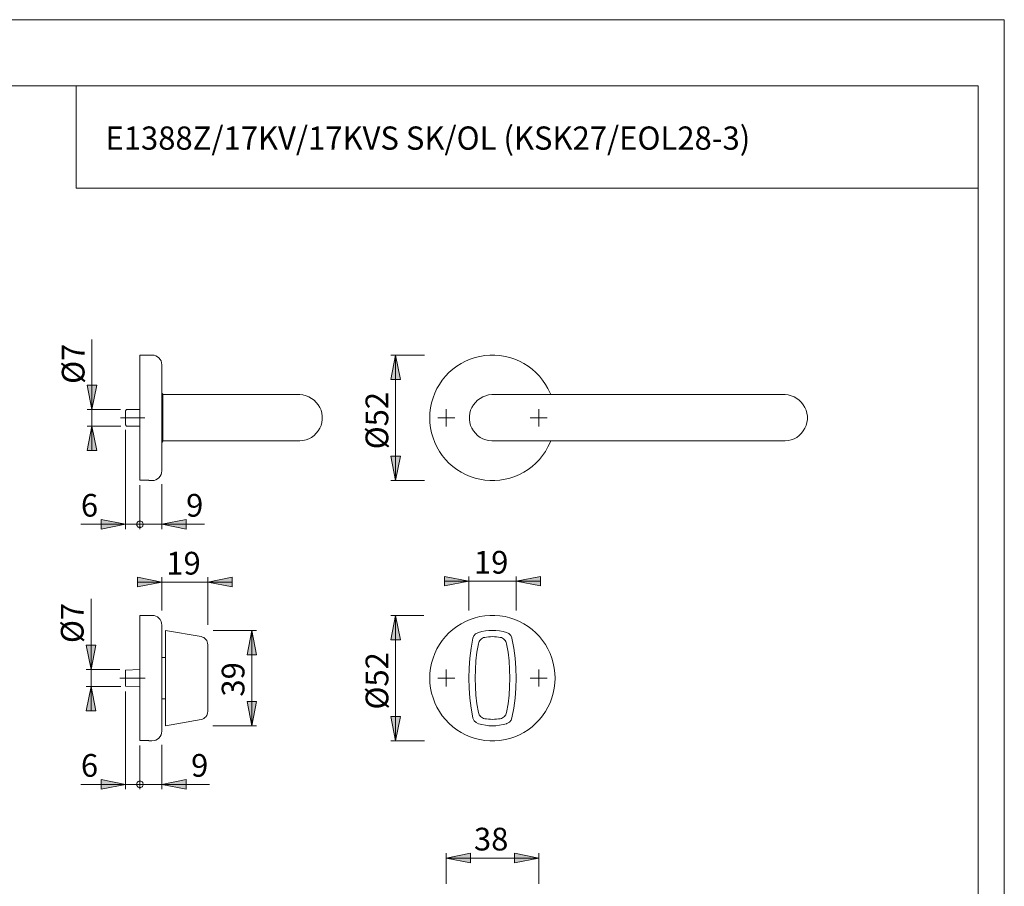
# Model space of a CAD drawing. Units: inches. Extents: x 0 to 420, y 0 to 301.
# Drawn here: x 218 to 420, y 119 to 297 of the extents above; entities that cross this region are included whole.
import ezdxf

# ---------------------------------------------------------------- set-up
doc = ezdxf.new("R2010")
doc.units = ezdxf.units.IN
doc.header["$MEASUREMENT"] = 0
doc.linetypes.add('AI-Linetype-6', pattern=[19.05, 15.24, -1.27, 1.27, -1.27])
doc.linetypes.add('AI-Linetype-7', pattern=[19.05, 15.24, -1.27, 1.27, -1.27])
doc.layers.add('Ebene 1', color=7, linetype='Continuous')

# ---------------------------------------------------------------- blocks, each defined once
blk = doc.blocks.new('block 2')
at = {"layer": 'Ebene 1'}
h = blk.add_hatch(color=7, dxfattribs=at)
h.dxf.hatch_style = 2
h.paths.add_polyline_path([(294.85, 148.77), (293.86, 153.74), (295.87, 153.74)])
h.paths.add_polyline_path([(294.85, 174.55), (295.87, 169.55), (293.86, 169.55)])
h.paths.add_polyline_path([(294.85, 202.25), (293.86, 207.26), (295.87, 207.26)])
h.paths.add_polyline_path([(294.85, 228.07), (295.87, 223.06), (293.86, 223.06)])
h.paths.add_polyline_path([(147.43, 148.77), (146.4, 153.74), (148.41, 153.74)])
h.paths.add_polyline_path([(147.43, 174.55), (148.41, 169.55), (146.4, 169.55)])
h.paths.add_polyline_path([(147.43, 202.25), (146.4, 207.26), (148.41, 207.26)])
h.paths.add_polyline_path([(147.43, 228.07), (148.41, 223.06), (146.4, 223.06)])
h.paths.add_polyline_path([(265.29, 151.87), (264.3, 156.85), (266.28, 156.85)])
h.paths.add_polyline_path([(265.29, 171.45), (266.28, 166.44), (264.3, 166.44)])
h.paths.add_polyline_path([(186.44, 157.02), (187.43, 152.01), (185.42, 152.01)])
h.paths.add_polyline_path([(186.44, 166.3), (185.42, 171.31), (187.43, 171.31)])
h.paths.add_polyline_path([(232.23, 159.91), (233.22, 154.9), (231.21, 154.9)])
h.paths.add_polyline_path([(232.23, 163.41), (231.21, 168.42), (233.22, 168.42)])
h.paths.add_polyline_path([(212.23, 159.91), (213.22, 154.9), (211.24, 154.9)])
h.paths.add_polyline_path([(212.23, 163.41), (211.24, 168.42), (213.22, 168.42)])
h.paths.add_polyline_path([(232.41, 213.43), (233.4, 208.42), (231.42, 208.42)])
h.paths.add_polyline_path([(232.41, 216.89), (231.42, 221.9), (233.4, 221.9)])
h.paths.add_polyline_path([(212.34, 213.43), (213.36, 208.42), (211.35, 208.42)])
h.paths.add_polyline_path([(212.34, 216.89), (211.35, 221.9), (213.36, 221.9)])
h = blk.add_hatch(color=7, dxfattribs=at)
h.dxf.hatch_style = 2
h.paths.add_polyline_path([(135.01, 124.5), (130, 123.51), (130, 125.48)])
h.paths.add_polyline_path([(116.03, 124.5), (121, 125.48), (121, 123.51)])
h.paths.add_polyline_path([(256.22, 181.4), (261.23, 182.39), (261.23, 180.38)])
h.paths.add_polyline_path([(246.77, 181.4), (241.76, 180.38), (241.76, 182.39)])
h.paths.add_polyline_path([(246.77, 139.81), (251.78, 140.83), (251.78, 138.82)])
h.paths.add_polyline_path([(239.29, 139.81), (234.28, 138.82), (234.28, 140.83)])
h.paths.add_polyline_path([(246.77, 193.29), (251.78, 194.27), (251.78, 192.26)])
h.paths.add_polyline_path([(239.29, 193.29), (234.28, 192.26), (234.28, 194.27)])
h = blk.add_hatch(color=7, dxfattribs=at)
h.dxf.hatch_style = 2
h.paths.add_polyline_path([(135.01, 124.5), (130, 123.51), (130, 125.48)])
h.paths.add_polyline_path([(116.03, 124.5), (121, 125.48), (121, 123.51)])
h.paths.add_polyline_path([(256.22, 181.4), (261.23, 182.39), (261.23, 180.38)])
h.paths.add_polyline_path([(246.77, 181.4), (241.76, 180.38), (241.76, 182.39)])
h.paths.add_polyline_path([(246.77, 139.81), (251.78, 140.83), (251.78, 138.82)])
h.paths.add_polyline_path([(242.92, 139.81), (242.92, 139.91), (242.89, 140.05), (242.85, 140.16), (242.78, 140.23), (242.71, 140.33), (242.61, 140.41), (242.5, 140.44), (242.39, 140.48), (242.29, 140.48), (242.15, 140.48), (242.04, 140.44), (241.93, 140.41), (241.83, 140.33), (241.76, 140.23), (241.69, 140.16), (241.65, 140.05), (241.62, 139.91), (241.62, 139.81), (241.62, 139.7), (241.65, 139.59), (241.69, 139.49), (241.76, 139.38), (241.83, 139.31), (241.93, 139.24), (242.04, 139.17), (242.15, 139.17), (242.29, 139.14), (242.39, 139.17), (242.5, 139.17), (242.61, 139.24), (242.71, 139.31), (242.78, 139.38), (242.85, 139.49), (242.89, 139.59), (242.92, 139.7)])
h.paths.add_polyline_path([(241.62, 139.81), (241.62, 139.7), (241.65, 139.59), (241.69, 139.49), (241.76, 139.38), (241.83, 139.31), (241.93, 139.24), (242.04, 139.17), (242.15, 139.17), (242.29, 139.14), (242.39, 139.17), (242.5, 139.17), (242.61, 139.24), (242.71, 139.31), (242.78, 139.38), (242.85, 139.49), (242.89, 139.59), (242.92, 139.7), (242.92, 139.81), (242.92, 139.91), (242.89, 140.05), (242.85, 140.16), (242.78, 140.23), (242.71, 140.33), (242.61, 140.41), (242.5, 140.44), (242.39, 140.48), (242.29, 140.48), (242.15, 140.48), (242.04, 140.44), (241.93, 140.41), (241.83, 140.33), (241.76, 140.23), (241.69, 140.16), (241.65, 140.05), (241.62, 139.91)])
h.paths.add_polyline_path([(239.29, 139.81), (234.28, 138.82), (234.28, 140.83)])
h.paths.add_polyline_path([(246.77, 193.29), (251.78, 194.27), (251.78, 192.26)])
h.paths.add_polyline_path([(242.92, 193.29), (242.92, 193.39), (242.89, 193.5), (242.85, 193.6), (242.78, 193.71), (242.71, 193.78), (242.61, 193.85), (242.5, 193.92), (242.39, 193.92), (242.29, 193.96), (242.15, 193.92), (242.04, 193.92), (241.93, 193.85), (241.83, 193.78), (241.76, 193.71), (241.69, 193.6), (241.65, 193.5), (241.62, 193.39), (241.62, 193.29), (241.62, 193.15), (241.65, 193.04), (241.69, 192.93), (241.76, 192.86), (241.83, 192.76), (241.93, 192.69), (242.04, 192.65), (242.15, 192.62), (242.29, 192.62), (242.39, 192.62), (242.5, 192.65), (242.61, 192.69), (242.71, 192.76), (242.78, 192.86), (242.85, 192.93), (242.89, 193.04), (242.92, 193.15)])
h.paths.add_polyline_path([(241.62, 193.29), (241.62, 193.15), (241.65, 193.04), (241.69, 192.93), (241.76, 192.86), (241.83, 192.76), (241.93, 192.69), (242.04, 192.65), (242.15, 192.62), (242.29, 192.62), (242.39, 192.62), (242.5, 192.65), (242.61, 192.69), (242.71, 192.76), (242.78, 192.86), (242.85, 192.93), (242.89, 193.04), (242.92, 193.15), (242.92, 193.29), (242.92, 193.39), (242.89, 193.5), (242.85, 193.6), (242.78, 193.71), (242.71, 193.78), (242.61, 193.85), (242.5, 193.92), (242.39, 193.92), (242.29, 193.96), (242.15, 193.92), (242.04, 193.92), (241.93, 193.85), (241.83, 193.78), (241.76, 193.71), (241.69, 193.6), (241.65, 193.5), (241.62, 193.39)])
h.paths.add_polyline_path([(239.29, 193.29), (234.28, 192.26), (234.28, 194.27)])
h = blk.add_hatch(color=7, dxfattribs=at)
h.dxf.hatch_style = 2
h.paths.add_polyline_path([(319.62, 181.57), (324.63, 182.56), (324.63, 180.59)])
h.paths.add_polyline_path([(309.92, 181.57), (304.91, 180.59), (304.91, 182.56)])
h = blk.add_hatch(color=7, dxfattribs=at)
h.dxf.hatch_style = 2
h.paths.add_polyline_path([(305.26, 124.67), (310.27, 125.66), (310.27, 123.65)])
h.paths.add_polyline_path([(324.27, 124.67), (319.26, 123.65), (319.26, 125.66)])
at = {"layer": 'Ebene 1', "color": 7, "lineweight": 9}
for points in [[(232.41, 216.89), (232.41, 231.28)], [(242.29, 228.07), (242.29, 228.04), (242.29, 227.97), (242.29, 227.79), (242.29, 227.54), (242.29, 227.22), (242.29, 226.8), (242.29, 226.31), (242.29, 225.74), (242.29, 225.11), (242.29, 224.4), (242.29, 223.66), (242.29, 222.85), (242.29, 221.97), (242.29, 221.09), (242.29, 220.13), (242.29, 219.15), (242.29, 218.12), (242.29, 217.1), (242.29, 216.08), (242.29, 215.02), (242.29, 214), (242.29, 212.94), (242.29, 211.91), (242.29, 210.93), (242.29, 209.94), (242.29, 209.02), (242.29, 208.1), (242.29, 207.26), (242.29, 206.45), (242.29, 205.7), (242.29, 205.03), (242.29, 204.43), (242.29, 203.87), (242.29, 203.41), (242.29, 203.02), (242.29, 202.71), (242.29, 202.46), (242.29, 202.32)], [(244.76, 228.07), (242.29, 228.07)], [(246.77, 226.06), (246.73, 226.45), (246.63, 226.84), (246.45, 227.15), (246.2, 227.47), (245.89, 227.72), (245.53, 227.89), (245.18, 228.04), (244.76, 228.07)], [(294.85, 228.07), (295.87, 223.06), (293.86, 223.06), (294.85, 228.07)], [(300.78, 228.07), (293.86, 228.07)], [(294.85, 228.07), (295.87, 223.06), (293.86, 223.06)], [(294.85, 228.07), (294.85, 202.25)], [(326.74, 219.92), (326.64, 220.2), (326.18, 221.16), (325.65, 222.04), (325.08, 222.92), (324.41, 223.7), (323.71, 224.47), (322.93, 225.14), (322.09, 225.78), (321.2, 226.34), (320.29, 226.8), (319.33, 227.22), (318.35, 227.54), (317.36, 227.79), (316.3, 227.97), (315.28, 228.04), (314.25, 228.04), (313.2, 227.97), (312.17, 227.79), (311.19, 227.54), (310.2, 227.22), (309.24, 226.8), (308.33, 226.34), (307.45, 225.78), (306.6, 225.14), (305.82, 224.47), (305.12, 223.7), (304.45, 222.92), (303.85, 222.04), (303.35, 221.16), (302.89, 220.2), (302.54, 219.25), (302.22, 218.23), (302.01, 217.24), (301.91, 216.18), (301.87, 215.16), (301.91, 214.14), (302.01, 213.08), (302.22, 212.05), (302.54, 211.07), (302.89, 210.11), (303.35, 209.16), (303.85, 208.24), (304.45, 207.4), (305.12, 206.59), (305.82, 205.85), (306.6, 205.18), (307.45, 204.54), (308.33, 203.98), (309.24, 203.52), (310.2, 203.09), (311.19, 202.78), (312.17, 202.53), (313.2, 202.35), (314.25, 202.28), (315.28, 202.28), (316.3, 202.35), (317.36, 202.53), (318.35, 202.78), (319.33, 203.09), (320.29, 203.52), (321.2, 203.98), (322.09, 204.54), (322.93, 205.18), (323.71, 205.85), (324.41, 206.59), (325.08, 207.4), (325.65, 208.24), (326.18, 209.16), (326.64, 210.11), (326.74, 210.4)], [(246.77, 226.06), (246.77, 226.06), (246.77, 225.99), (246.77, 225.85), (246.77, 225.6), (246.77, 225.28), (246.77, 224.9), (246.77, 224.44), (246.77, 223.87), (246.77, 223.27), (246.77, 222.6), (246.77, 221.86), (246.77, 221.09), (246.77, 220.24), (246.77, 219.39), (246.77, 218.48), (246.77, 217.56), (246.77, 216.61), (246.77, 215.65), (246.77, 214.67), (246.77, 213.71), (246.77, 212.76), (246.77, 211.84), (246.77, 210.93), (246.77, 210.04), (246.77, 209.23), (246.77, 208.46), (246.77, 207.72), (246.77, 207.05), (246.77, 206.41), (246.77, 205.88), (246.77, 205.42), (246.77, 205.03), (246.77, 204.72), (246.77, 204.47), (246.77, 204.33), (246.77, 204.26)], [(232.41, 216.89), (231.42, 221.9), (233.4, 221.9), (232.41, 216.89)], [(232.41, 216.89), (231.42, 221.9), (233.4, 221.9)], [(246.8, 220.17), (246.77, 220.2)], [(247.02, 219.82), (247.02, 219.89), (247.02, 219.92), (246.98, 219.99), (246.98, 220.03), (246.94, 220.06), (246.91, 220.1), (246.87, 220.13), (246.8, 220.17)], [(247.02, 219.92), (247.02, 219.92), (247.02, 219.85), (247.02, 219.71), (247.02, 219.46), (247.02, 219.15), (247.02, 218.79), (247.02, 218.33), (247.02, 217.84), (247.02, 217.31), (247.02, 216.71), (247.02, 216.11), (247.02, 215.48), (247.02, 214.84), (247.02, 214.21), (247.02, 213.61), (247.02, 213.01), (247.02, 212.48), (247.02, 211.98), (247.02, 211.53), (247.02, 211.14), (247.02, 210.86), (247.02, 210.61), (247.02, 210.47), (247.02, 210.4)], [(260.03, 219.92), (247.02, 219.92)], [(275.03, 219.92), (274.99, 219.92), (274.85, 219.92), (274.64, 219.92), (274.36, 219.92), (274, 219.92), (273.54, 219.92), (273.01, 219.92), (272.42, 219.92), (271.74, 219.92), (271, 219.92), (270.23, 219.92), (269.38, 219.92), (268.46, 219.92), (267.51, 219.92), (266.52, 219.92), (265.5, 219.92), (264.44, 219.92), (263.35, 219.92), (262.26, 219.92), (261.13, 219.92), (260.03, 219.92)], [(275.03, 219.92), (275.17, 219.92), (275.8, 219.85), (276.44, 219.71), (277.04, 219.46), (277.57, 219.15), (278.09, 218.79), (278.55, 218.33), (278.94, 217.84), (279.26, 217.31), (279.51, 216.71), (279.68, 216.11), (279.75, 215.48), (279.75, 214.84), (279.68, 214.21), (279.51, 213.61), (279.26, 213.01), (278.94, 212.48), (278.55, 211.98), (278.09, 211.53), (277.57, 211.14), (277.04, 210.86), (276.44, 210.61), (275.8, 210.47), (275.17, 210.4), (275.03, 210.4)], [(314.75, 219.92), (314.61, 219.92), (313.97, 219.85), (313.37, 219.71), (312.77, 219.46), (312.21, 219.15), (311.68, 218.79), (311.26, 218.33), (310.83, 217.84), (310.52, 217.31), (310.27, 216.71), (310.09, 216.11), (310.02, 215.48), (310.02, 214.84), (310.09, 214.21), (310.27, 213.61), (310.52, 213.01), (310.83, 212.48), (311.26, 211.98), (311.68, 211.53), (312.21, 211.14), (312.77, 210.86), (313.37, 210.61), (313.97, 210.47), (314.61, 210.4), (314.75, 210.4)], [(329.78, 219.92), (328.65, 219.92), (327.52, 219.92), (326.43, 219.92), (325.33, 219.92), (324.27, 219.92), (323.25, 219.92), (322.26, 219.92), (321.31, 219.92), (320.43, 219.92), (319.55, 219.92), (318.77, 219.92), (318.03, 219.92), (317.36, 219.92), (316.76, 219.92), (316.27, 219.92), (315.81, 219.92), (315.42, 219.92), (315.14, 219.92), (314.92, 219.92), (314.82, 219.92), (314.75, 219.92)], [(359.76, 219.92), (329.78, 219.92)], [(374.76, 219.92), (374.72, 219.92), (374.58, 219.92), (374.4, 219.92), (374.09, 219.92), (373.73, 219.92), (373.27, 219.92), (372.74, 219.92), (372.15, 219.92), (371.47, 219.92), (370.77, 219.92), (369.96, 219.92), (369.11, 219.92), (368.23, 219.92), (367.28, 219.92), (366.25, 219.92), (365.23, 219.92), (364.17, 219.92), (363.11, 219.92), (361.99, 219.92), (360.89, 219.92), (359.76, 219.92)], [(374.76, 219.92), (374.93, 219.92), (375.57, 219.85), (376.17, 219.71), (376.77, 219.46), (377.33, 219.15), (377.82, 218.79), (378.28, 218.33), (378.67, 217.84), (378.99, 217.31), (379.24, 216.71), (379.41, 216.11), (379.52, 215.48), (379.52, 214.84), (379.41, 214.21), (379.24, 213.61), (378.99, 213.01), (378.67, 212.48), (378.28, 211.98), (377.82, 211.53), (377.33, 211.14), (376.77, 210.86), (376.17, 210.61), (375.57, 210.47), (374.93, 210.4), (374.76, 210.4)], [(238.3, 216.89), (231.42, 216.89)], [(232.41, 216.89), (232.41, 213.43)], [(239.54, 216.85), (239.29, 216.61)], [(242.22, 216.89), (239.54, 216.85)], [(305.26, 215.16), (305.26, 216.92)], [(324.27, 215.16), (324.27, 216.92)], [(239.29, 213.71), (239.29, 213.71), (239.29, 213.82), (239.29, 213.96), (239.29, 214.21), (239.29, 214.49), (239.29, 214.81), (239.29, 215.16), (239.29, 215.51), (239.29, 215.83), (239.29, 216.11), (239.29, 216.36), (239.29, 216.5), (239.29, 216.57), (239.29, 216.61)], [(305.26, 215.16), (303.53, 215.16)], [(305.26, 215.16), (307.02, 215.16)], [(305.26, 215.16), (305.26, 213.4)], [(324.27, 215.16), (322.51, 215.16)], [(324.27, 215.16), (326, 215.16)], [(324.27, 215.16), (324.27, 213.4)], [(232.41, 213.43), (233.4, 208.42), (231.42, 208.42), (232.41, 213.43)], [(238.34, 213.43), (231.42, 213.43)], [(232.41, 213.43), (233.4, 208.42), (231.42, 208.42)], [(232.41, 213.43), (232.41, 208.42)], [(239.29, 213.71), (239.54, 213.47)], [(239.29, 212.72), (239.29, 192.26)], [(239.54, 213.47), (242.22, 213.43)], [(242.22, 213.43), (242.29, 213.43)], [(242.22, 213.01), (242.29, 213.01)], [(246.77, 210.11), (246.8, 210.15)], [(246.8, 210.15), (246.87, 210.18), (246.91, 210.22), (246.94, 210.26), (246.98, 210.29), (246.98, 210.33), (247.02, 210.4), (247.02, 210.43), (247.02, 210.5)], [(247.02, 210.4), (260.03, 210.4)], [(260.03, 210.4), (261.13, 210.4), (262.26, 210.4), (263.35, 210.4), (264.44, 210.4), (265.5, 210.4), (266.52, 210.4), (267.51, 210.4), (268.46, 210.4), (269.38, 210.4), (270.23, 210.4), (271, 210.4), (271.74, 210.4), (272.42, 210.4), (273.01, 210.4), (273.54, 210.4), (274, 210.4), (274.36, 210.4), (274.64, 210.4), (274.85, 210.4), (274.99, 210.4), (275.03, 210.4)], [(314.75, 210.4), (314.82, 210.4), (314.92, 210.4), (315.14, 210.4), (315.42, 210.4), (315.81, 210.4), (316.27, 210.4), (316.76, 210.4), (317.36, 210.4), (318.03, 210.4), (318.77, 210.4), (319.55, 210.4), (320.43, 210.4), (321.31, 210.4), (322.26, 210.4), (323.25, 210.4), (324.27, 210.4), (325.33, 210.4), (326.43, 210.4), (327.52, 210.4), (328.65, 210.4), (329.78, 210.4)], [(329.78, 210.4), (359.76, 210.4)], [(359.76, 210.4), (360.89, 210.4), (361.99, 210.4), (363.11, 210.4), (364.17, 210.4), (365.23, 210.4), (366.25, 210.4), (367.28, 210.4), (368.23, 210.4), (369.11, 210.4), (369.96, 210.4), (370.77, 210.4), (371.47, 210.4), (372.15, 210.4), (372.74, 210.4), (373.27, 210.4), (373.73, 210.4), (374.09, 210.4), (374.4, 210.4), (374.58, 210.4), (374.72, 210.4), (374.76, 210.4)], [(294.85, 202.25), (293.86, 207.26), (295.87, 207.26), (294.85, 202.25)], [(294.85, 202.25), (293.86, 207.26), (295.87, 207.26)], [(244.76, 202.25), (245.18, 202.28), (245.53, 202.42), (245.89, 202.6), (246.2, 202.85), (246.45, 203.13), (246.63, 203.48), (246.73, 203.87), (246.77, 204.26)], [(244.09, 202.32), (242.29, 202.32)], [(242.29, 201.33), (242.29, 192.26)], [(244.09, 202.25), (244.09, 202.25), (244.09, 202.28), (244.09, 202.32)], [(244.09, 202.25), (244.76, 202.25)], [(246.77, 201.54), (246.77, 192.26)], [(300.78, 202.25), (293.86, 202.25)], [(239.29, 193.29), (230.15, 193.29)], [(239.29, 193.29), (234.28, 192.26), (234.28, 194.27), (239.29, 193.29)], [(239.29, 193.29), (234.28, 192.26), (234.28, 194.27)], [(242.29, 193.29), (237.28, 193.29)], [(242.92, 193.29), (242.92, 193.39), (242.89, 193.5), (242.85, 193.6), (242.78, 193.71), (242.71, 193.78), (242.61, 193.85), (242.5, 193.92), (242.39, 193.92), (242.29, 193.96), (242.15, 193.92), (242.04, 193.92), (241.93, 193.85), (241.83, 193.78), (241.76, 193.71), (241.69, 193.6), (241.65, 193.5), (241.62, 193.39), (241.62, 193.29), (241.62, 193.15), (241.65, 193.04), (241.69, 192.93), (241.76, 192.86), (241.83, 192.76), (241.93, 192.69), (242.04, 192.65), (242.15, 192.62), (242.29, 192.62), (242.39, 192.62), (242.5, 192.65), (242.61, 192.69), (242.71, 192.76), (242.78, 192.86), (242.85, 192.93), (242.89, 193.04), (242.92, 193.15), (242.92, 193.29), (242.29, 193.29)], [(241.62, 193.29), (241.62, 193.15), (241.65, 193.04), (241.69, 192.93), (241.76, 192.86), (241.83, 192.76), (241.93, 192.69), (242.04, 192.65), (242.15, 192.62), (242.29, 192.62), (242.39, 192.62), (242.5, 192.65), (242.61, 192.69), (242.71, 192.76), (242.78, 192.86), (242.85, 192.93), (242.89, 193.04), (242.92, 193.15), (242.92, 193.29), (242.92, 193.39), (242.89, 193.5), (242.85, 193.6), (242.78, 193.71), (242.71, 193.78), (242.61, 193.85), (242.5, 193.92), (242.39, 193.92), (242.29, 193.96), (242.15, 193.92), (242.04, 193.92), (241.93, 193.85), (241.83, 193.78), (241.76, 193.71), (241.69, 193.6), (241.65, 193.5), (241.62, 193.39), (241.62, 193.29), (242.29, 193.29)], [(242.29, 193.29), (246.77, 193.29)], [(246.77, 193.29), (251.78, 194.27), (251.78, 192.26), (246.77, 193.29)], [(246.77, 193.29), (251.78, 194.27), (251.78, 192.26)], [(246.77, 193.29), (255.55, 193.29)], [(246.77, 181.4), (241.76, 180.38), (241.76, 182.39), (246.77, 181.4)], [(246.77, 181.4), (241.76, 180.38), (241.76, 182.39)], [(246.77, 175.58), (246.77, 182.39)], [(256.22, 181.4), (261.23, 182.39), (261.23, 180.38), (256.22, 181.4)], [(256.22, 172.61), (256.22, 182.39)], [(256.22, 181.4), (261.23, 182.39), (261.23, 180.38)], [(309.92, 181.57), (304.91, 180.59), (304.91, 182.56), (309.92, 181.57)], [(309.92, 181.57), (304.91, 180.59), (304.91, 182.56)], [(309.92, 175.58), (309.92, 182.56)], [(319.62, 181.57), (324.63, 182.56), (324.63, 180.59), (319.62, 181.57)], [(319.62, 175.58), (319.62, 182.56)], [(319.62, 181.57), (324.63, 182.56), (324.63, 180.59)], [(246.77, 181.4), (241.76, 181.4)], [(246.77, 181.4), (256.22, 181.4)], [(256.22, 181.4), (261.23, 181.4)], [(309.92, 181.57), (304.91, 181.57)], [(309.92, 181.57), (319.62, 181.57)], [(319.62, 181.57), (324.63, 181.57)], [(232.23, 163.41), (232.23, 177.98)], [(242.29, 148.84), (242.29, 148.98), (242.29, 149.19), (242.29, 149.51), (242.29, 149.9), (242.29, 150.39), (242.29, 150.92), (242.29, 151.52), (242.29, 152.22), (242.29, 152.96), (242.29, 153.74), (242.29, 154.62), (242.29, 155.5), (242.29, 156.46), (242.29, 157.41), (242.29, 158.43), (242.29, 159.46), (242.29, 160.48), (242.29, 161.54), (242.29, 162.56), (242.29, 163.62), (242.29, 164.64), (242.29, 165.63), (242.29, 166.62), (242.29, 167.57), (242.29, 168.49), (242.29, 169.33), (242.29, 170.14), (242.29, 170.92), (242.29, 171.63), (242.29, 172.26), (242.29, 172.79), (242.29, 173.28), (242.29, 173.71), (242.29, 174.03), (242.29, 174.31), (242.29, 174.45), (242.29, 174.55)], [(244.76, 174.55), (242.29, 174.55)], [(246.77, 172.54), (246.73, 172.93), (246.63, 173.32), (246.45, 173.67), (246.2, 173.95), (245.89, 174.24), (245.53, 174.41), (245.18, 174.52), (244.76, 174.55)], [(294.85, 174.55), (295.87, 169.55), (293.86, 169.55), (294.85, 174.55)], [(300.67, 174.55), (293.86, 174.55)], [(294.85, 174.55), (295.87, 169.55), (293.86, 169.55)], [(294.85, 174.55), (294.85, 148.77)], [(301.87, 161.64), (301.91, 162.7), (302.01, 163.72), (302.22, 164.75), (302.54, 165.73), (302.89, 166.72), (303.35, 167.64), (303.85, 168.56), (304.45, 169.4), (305.12, 170.22), (305.82, 170.96), (306.6, 171.66), (307.45, 172.26), (308.33, 172.83), (309.24, 173.32), (310.2, 173.71), (311.19, 174.06), (312.17, 174.31), (313.2, 174.45), (314.25, 174.55), (315.28, 174.55), (316.3, 174.45), (317.36, 174.31), (318.35, 174.06), (319.33, 173.71), (320.29, 173.32), (321.2, 172.83), (322.09, 172.26), (322.93, 171.66), (323.71, 170.96), (324.41, 170.22), (325.08, 169.4), (325.65, 168.56), (326.18, 167.64), (326.64, 166.72), (326.99, 165.73), (327.27, 164.75), (327.48, 163.72), (327.62, 162.7), (327.66, 161.64), (327.62, 160.62), (327.48, 159.6), (327.27, 158.57), (326.99, 157.59), (326.64, 156.6), (326.18, 155.65), (325.65, 154.76), (325.08, 153.92), (324.41, 153.11), (323.71, 152.36), (322.93, 151.66), (322.09, 151.02), (321.2, 150.5), (320.29, 150), (319.33, 149.58), (318.35, 149.26), (317.36, 149.01), (316.3, 148.84), (315.28, 148.77), (314.25, 148.77), (313.2, 148.84), (312.17, 149.01), (311.19, 149.26), (310.2, 149.58), (309.24, 150), (308.33, 150.5), (307.45, 151.02), (306.6, 151.66), (305.82, 152.36), (305.12, 153.11), (304.45, 153.92), (303.85, 154.76), (303.35, 155.65), (302.89, 156.6), (302.54, 157.59), (302.22, 158.57), (302.01, 159.6), (301.91, 160.62), (301.87, 161.64)], [(246.77, 161.64), (246.77, 162.63), (246.77, 163.58), (246.77, 164.5), (246.77, 165.42), (246.77, 166.33), (246.77, 167.18), (246.77, 167.99), (246.77, 168.73), (246.77, 169.44), (246.77, 170.11), (246.77, 170.67), (246.77, 171.17), (246.77, 171.59), (246.77, 171.98), (246.77, 172.23), (246.77, 172.44), (246.77, 172.54)], [(247.51, 171.45), (247.51, 171.41), (247.51, 171.34), (247.51, 171.24), (247.51, 171.03)], [(254.85, 170.18), (247.51, 171.45)], [(247.51, 169.83), (247.51, 170.32), (247.51, 170.74), (247.51, 170.99), (247.51, 171.03)], [(256.22, 168.52), (256.19, 168.84), (256.12, 169.09), (256.01, 169.37), (255.83, 169.62), (255.62, 169.79), (255.41, 169.97), (255.13, 170.07), (254.85, 170.18)], [(257.32, 171.45), (266.28, 171.45)], [(265.29, 171.45), (266.28, 166.44), (264.3, 166.44), (265.29, 171.45)], [(265.29, 171.45), (266.28, 166.44), (264.3, 166.44)], [(265.29, 171.45), (265.29, 151.87)], [(310.76, 169.83), (310.94, 170.32), (311.29, 170.74), (311.78, 170.99), (311.89, 171.03)], [(317.64, 171.03), (316.94, 171.24), (316.23, 171.34), (315.49, 171.41), (314.75, 171.45), (314.04, 171.41), (313.3, 171.34), (312.6, 171.24), (311.89, 171.03)], [(313.16, 170), (313.55, 170.07), (313.97, 170.11), (314.36, 170.14), (314.75, 170.18), (315.17, 170.14), (315.56, 170.11), (315.98, 170.07), (316.37, 170)], [(317.64, 171.03), (318.13, 170.82), (318.52, 170.43), (318.73, 169.93), (318.77, 169.83)], [(232.23, 163.41), (231.21, 168.42), (233.22, 168.42), (232.23, 163.41)], [(232.23, 163.41), (231.21, 168.42), (233.22, 168.42)], [(247.51, 169.83), (247.51, 167.78), (247.51, 165.77), (247.51, 163.72), (247.51, 161.64), (247.51, 159.6), (247.51, 157.55), (247.51, 155.5), (247.51, 153.49)], [(256.22, 168.52), (256.22, 168.52), (256.22, 168.49), (256.22, 168.42)], [(256.22, 168.42), (256.22, 166.76), (256.22, 165.06), (256.22, 163.37), (256.22, 161.64), (256.22, 159.95), (256.22, 158.26), (256.22, 156.56), (256.22, 154.9)], [(310.76, 169.83), (310.37, 167.78), (310.13, 165.77), (309.95, 163.72), (309.92, 161.64), (309.95, 159.6), (310.13, 157.55), (310.37, 155.5), (310.76, 153.49)], [(311.86, 154.59), (311.57, 156.35), (311.36, 158.12), (311.26, 159.88), (311.22, 161.64), (311.26, 163.44), (311.36, 165.21), (311.57, 166.97), (311.86, 168.7)], [(313.16, 170), (312.91, 169.97), (312.7, 169.86), (312.49, 169.72), (312.31, 169.55), (312.14, 169.37), (312.03, 169.16), (311.93, 168.95), (311.86, 168.7)], [(317.68, 168.7), (317.61, 168.95), (317.5, 169.16), (317.39, 169.37), (317.22, 169.55), (317.04, 169.72), (316.83, 169.86), (316.62, 169.97), (316.37, 170)], [(317.68, 168.7), (317.96, 166.97), (318.17, 165.21), (318.28, 163.44), (318.31, 161.64), (318.28, 159.88), (318.17, 158.12), (317.96, 156.35), (317.68, 154.59)], [(318.77, 153.49), (319.16, 155.5), (319.41, 157.55), (319.55, 159.6), (319.62, 161.64), (319.55, 163.72), (319.41, 165.77), (319.16, 167.78), (318.77, 169.83)], [(247.51, 165.91), (246.77, 165.91)], [(238.16, 163.41), (231.21, 163.41)], [(232.23, 163.41), (232.23, 159.91)], [(242.29, 163.41), (239.29, 163.3)], [(239.29, 160.02), (239.29, 160.02), (239.29, 160.09), (239.29, 160.23), (239.29, 160.44), (239.29, 160.76), (239.29, 161.08), (239.29, 161.47), (239.29, 161.85), (239.29, 162.21), (239.29, 162.56), (239.29, 162.84), (239.29, 163.09), (239.29, 163.23), (239.29, 163.3)], [(305.26, 161.64), (305.26, 163.41)], [(324.27, 161.64), (324.27, 163.41)], [(239.29, 160.02), (242.29, 159.91)], [(246.77, 150.74), (246.77, 150.78), (246.77, 150.88), (246.77, 151.09), (246.77, 151.34), (246.77, 151.69), (246.77, 152.15), (246.77, 152.65), (246.77, 153.21), (246.77, 153.88), (246.77, 154.55), (246.77, 155.33), (246.77, 156.14), (246.77, 156.99), (246.77, 157.87), (246.77, 158.79), (246.77, 159.74), (246.77, 160.69), (246.77, 161.64)], [(305.26, 161.64), (303.53, 161.64)], [(305.26, 161.64), (307.02, 161.64)], [(305.26, 161.64), (305.26, 159.91)], [(324.27, 161.64), (322.51, 161.64)], [(324.27, 161.64), (326, 161.64)], [(324.27, 161.64), (324.27, 159.91)], [(232.23, 159.91), (233.22, 154.9), (231.21, 154.9), (232.23, 159.91)], [(238.37, 159.91), (231.21, 159.91)], [(232.23, 159.91), (233.22, 154.9), (231.21, 154.9)], [(232.23, 159.91), (232.23, 154.9)], [(239.29, 158.89), (239.29, 138.82)], [(246.77, 157.41), (247.51, 157.41)], [(265.29, 151.87), (264.3, 156.85), (266.28, 156.85), (265.29, 151.87)], [(265.29, 151.87), (264.3, 156.85), (266.28, 156.85)], [(254.85, 153.14), (255.13, 153.21), (255.41, 153.35), (255.62, 153.53), (255.83, 153.71), (256.01, 153.95), (256.12, 154.2), (256.19, 154.48), (256.22, 154.76)], [(256.22, 154.9), (256.22, 154.83), (256.22, 154.8), (256.22, 154.76)], [(311.86, 154.59), (311.93, 154.38), (312.03, 154.13), (312.14, 153.95), (312.31, 153.74), (312.49, 153.6), (312.7, 153.46), (312.91, 153.35), (313.16, 153.28)], [(316.37, 153.28), (316.62, 153.35), (316.83, 153.46), (317.04, 153.6), (317.22, 153.74), (317.39, 153.95), (317.5, 154.13), (317.61, 154.38), (317.68, 154.59)], [(247.51, 152.26), (247.51, 152.51), (247.51, 152.89), (247.51, 153.39), (247.51, 153.49)], [(247.51, 151.87), (254.85, 153.14)], [(247.51, 152.26), (247.51, 152.08), (247.51, 151.98), (247.51, 151.87)], [(257.25, 151.87), (266.28, 151.87)], [(294.85, 148.77), (293.86, 153.74), (295.87, 153.74), (294.85, 148.77)], [(294.85, 148.77), (293.86, 153.74), (295.87, 153.74)], [(311.89, 152.26), (311.4, 152.51), (311.01, 152.89), (310.76, 153.39), (310.76, 153.49)], [(311.89, 152.26), (312.6, 152.08), (313.3, 151.98), (314.04, 151.87), (314.75, 151.87), (315.49, 151.87), (316.23, 151.98), (316.94, 152.08), (317.64, 152.26)], [(316.37, 153.28), (315.98, 153.25), (315.56, 153.18), (315.17, 153.18), (314.75, 153.14), (314.36, 153.18), (313.97, 153.18), (313.55, 153.25), (313.16, 153.28)], [(318.77, 153.49), (318.59, 153), (318.24, 152.58), (317.75, 152.29), (317.64, 152.26)], [(244.76, 148.77), (245.18, 148.8), (245.53, 148.91), (245.89, 149.08), (246.2, 149.33), (246.45, 149.65), (246.63, 150), (246.73, 150.35), (246.77, 150.74)], [(242.29, 148.84), (244.09, 148.84)], [(242.29, 147.81), (242.29, 138.82)], [(244.09, 148.84), (244.09, 148.8), (244.09, 148.77)], [(244.09, 148.77), (244.76, 148.77)], [(246.77, 147.95), (246.77, 138.82)], [(300.78, 148.77), (293.86, 148.77)], [(239.29, 139.81), (230.15, 139.81)], [(239.29, 139.81), (234.28, 138.82), (234.28, 140.83), (239.29, 139.81)], [(239.29, 139.81), (234.28, 138.82), (234.28, 140.83)], [(242.29, 139.81), (237.28, 139.81)], [(242.92, 139.81), (242.92, 139.91), (242.89, 140.05), (242.85, 140.16), (242.78, 140.23), (242.71, 140.33), (242.61, 140.41), (242.5, 140.44), (242.39, 140.48), (242.29, 140.48), (242.15, 140.48), (242.04, 140.44), (241.93, 140.41), (241.83, 140.33), (241.76, 140.23), (241.69, 140.16), (241.65, 140.05), (241.62, 139.91), (241.62, 139.81), (241.62, 139.7), (241.65, 139.59), (241.69, 139.49), (241.76, 139.38), (241.83, 139.31), (241.93, 139.24), (242.04, 139.17), (242.15, 139.17), (242.29, 139.14), (242.39, 139.17), (242.5, 139.17), (242.61, 139.24), (242.71, 139.31), (242.78, 139.38), (242.85, 139.49), (242.89, 139.59), (242.92, 139.7), (242.92, 139.81), (242.29, 139.81)], [(241.62, 139.81), (241.62, 139.7), (241.65, 139.59), (241.69, 139.49), (241.76, 139.38), (241.83, 139.31), (241.93, 139.24), (242.04, 139.17), (242.15, 139.17), (242.29, 139.14), (242.39, 139.17), (242.5, 139.17), (242.61, 139.24), (242.71, 139.31), (242.78, 139.38), (242.85, 139.49), (242.89, 139.59), (242.92, 139.7), (242.92, 139.81), (242.92, 139.91), (242.89, 140.05), (242.85, 140.16), (242.78, 140.23), (242.71, 140.33), (242.61, 140.41), (242.5, 140.44), (242.39, 140.48), (242.29, 140.48), (242.15, 140.48), (242.04, 140.44), (241.93, 140.41), (241.83, 140.33), (241.76, 140.23), (241.69, 140.16), (241.65, 140.05), (241.62, 139.91), (241.62, 139.81), (242.29, 139.81)], [(242.29, 139.81), (246.77, 139.81)], [(246.77, 139.81), (251.78, 140.83), (251.78, 138.82), (246.77, 139.81)], [(246.77, 139.81), (251.78, 140.83), (251.78, 138.82)], [(246.77, 139.81), (256.61, 139.81)], [(305.26, 124.67), (310.27, 125.66), (310.27, 123.65), (305.26, 124.67)], [(305.26, 119.34), (305.26, 125.66)], [(305.26, 124.67), (310.27, 125.66), (310.27, 123.65)], [(324.27, 124.67), (319.26, 123.65), (319.26, 125.66), (324.27, 124.67)], [(324.27, 124.67), (319.26, 123.65), (319.26, 125.66)], [(324.27, 119.34), (324.27, 125.66)], [(324.27, 124.67), (305.26, 124.67)]]:
    blk.add_lwpolyline(points, dxfattribs=at)
at = {"layer": 'Ebene 1', "color": 7, "linetype": 'AI-Linetype-6', "lineweight": 9}
blk.add_lwpolyline([(243.31, 215.17), (238.32, 215.17)], dxfattribs=at)
at = {"layer": 'Ebene 1', "color": 7, "linetype": 'AI-Linetype-7', "lineweight": 9}
blk.add_lwpolyline([(243.34, 161.67), (238.17, 161.67)], dxfattribs=at)
at = {"layer": 'Ebene 1', "color": 7, "attachment_point": 7, "rotation": 90}
for s, insert, char_height in [('\\fArial|b0|i0|c0|p34;\\W0.99978;Ø7', (230.89, 222.13), 4.6702), ('\\fArial|b0|i0|c0|p34;\\W1;Ø52', (293.34, 208.68), 4.6698), ('\\fArial|b0|i0|c0|p34;\\W0.99978;Ø7', (230.7, 168.85), 4.6702), ('\\fArial|b0|i0|c0|p34;\\W1;Ø52', (293.35, 155.18), 4.6698), ('\\fArial|b0|i0|c0|p34;\\W1.00024;39', (263.77, 157.85), 4.6702)]:
    blk.add_mtext(s, dxfattribs=dict(at, insert=insert, char_height=char_height))
at = {"layer": 'Ebene 1', "color": 7, "char_height": 4.6702, "attachment_point": 7}
for s, insert in [('\\fArial|b0|i0|c0|p34;\\W1.00024;6', (230.15, 194.84)), ('\\fArial|b0|i0|c0|p34;\\W1.00024;9', (251.77, 194.84)), ('\\fArial|b0|i0|c0|p34;\\W1.00024;19', (247.7, 182.94)), ('\\fArial|b0|i0|c0|p34;\\W1.00024;19', (310.96, 183.13)), ('\\fArial|b0|i0|c0|p34;\\W1.00024;6', (230.15, 141.37)), ('\\fArial|b0|i0|c0|p34;\\W1.00024;9', (252.8, 141.37)), ('\\fArial|b0|i0|c0|p34;\\W1.00024;38', (310.96, 126.22))]:
    blk.add_mtext(s, dxfattribs=dict(at, insert=insert))

msp = doc.modelspace()

# ---------------------------------------------------------------- linework, layer by layer
at = {"layer": 'Ebene 1', "color": 7, "lineweight": 9}
for points in [[(420, 0), (0, 0), (0, 297), (420, 297), (420, 0)], [(414.62, 283.42), (20.07, 283.42)], [(414.62, 283.42), (414.62, 13.23)], [(229.2, 283.39), (229.2, 262.4)], [(229.2, 262.4), (414.62, 262.4)]]:
    msp.add_lwpolyline(points, dxfattribs=at)

# ---------------------------------------------------------------- block references
at = {"layer": 'Ebene 1'}
msp.add_blockref('block 2', (0, 0), dxfattribs=at)

# ---------------------------------------------------------------- texts
at = {"layer": 'Ebene 1', "color": 7, "insert": (235.2, 270.27), "char_height": 4.7799, "attachment_point": 7}
msp.add_mtext('\\fArial|b0|i0|c0|p34;\\W0.978655;E1388Z/17KV/17KVS SK/OL (KSK27/EOL28-3)', dxfattribs=at)

doc.saveas('drawing.dxf')
